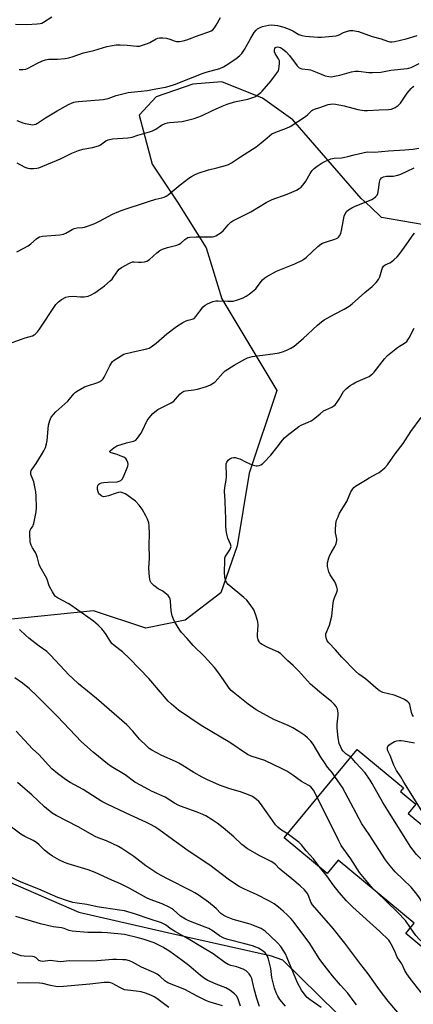
# Model space of a CAD drawing. Units: inches. Extents: x 1327762 to 1333763, y 529446 to 533446.
# Drawn here: x 1329902 to 1330081, y 531973 to 532420 of the extents above; entities that cross this region are included whole.
import ezdxf

# ---------------------------------------------------------------- set-up
doc = ezdxf.new("R2010")
doc.units = ezdxf.units.IN
doc.header["$MEASUREMENT"] = 0
for name, color, linetype in [('BLDG-Footprint', 5, 'Continuous'), ('NTRL-Trees', 3, 'Continuous'), ('Undefined', 1, 'Continuous')]:
    doc.layers.add(name, color=color, linetype=linetype)

msp = doc.modelspace()

# ---------------------------------------------------------------- linework, layer by layer
at = {"layer": 'BLDG-Footprint', "elevation": 396.92}
msp.add_lwpolyline([(1330078.66, 532059.76), (1330102.8, 532039.77), (1330107.35, 532045.27), (1330128.44, 532027.81), (1330126.83, 532025.87), (1330115.02, 532011.6), (1330096.67, 531989.44), (1330077.57, 532005.26), (1330081.46, 532009.95), (1330046.86, 532038.6), (1330041.82, 532032.52), (1330022.32, 532048.66), (1330055.51, 532088.74), (1330076.53, 532071.33), (1330075.17, 532069.68), (1330082.12, 532063.92)], close=True, dxfattribs=at)
at = {"layer": 'NTRL-Trees'}
for points in [[(1330099.95, 532324.57, 0), (1330066.57, 532330.32, 0), (1330061.33, 532335.23, 0), (1330057.36, 532338.95, 0), (1330026.29, 532374.64, 0), (1330012.47, 532384.42, 0), (1329994.06, 532391.9, 0), (1329980.82, 532390.75, 0), (1329964.13, 532385, 0), (1329956.46, 532376.72, 0), (1329962.4, 532354.49, 0), (1329973.91, 532337.23, 0), (1329986.84, 532316.54, 0), (1329993.97, 532293.39, 0), (1330018.97, 532251.72, 0), (1330006.47, 532214.22, 0), (1330000.96, 532181.26, 0), (1329993.48, 532159.97, 0), (1329977.3, 532147.56, 0), (1329959.52, 532143.85, 0), (1329935.63, 532151.72, 0), (1329893.97, 532147.56, 0)], [(1329893.34, 532030.47, 0), (1329929.02, 532014.93, 0), (1329969.31, 532005.72, 0), (1330015.93, 531995.36, 0), (1330021.61, 531993.35, 0), (1330095.61, 531920.71, 0)]]:
    msp.add_polyline3d(points, dxfattribs=at)
at = {"layer": 'Undefined'}
for points, elevation in [([(1329900.17, 532417.99), (1329905.34, 532417.97), (1329910.07, 532418.16), (1329911.51, 532418.34), (1329912.21, 532418.57), (1329912.92, 532418.93), (1329916.7, 532421.44)], 382), ([(1329901.86, 532397.52), (1329902.72, 532397.44), (1329903.55, 532397.48), (1329904.93, 532397.67), (1329905.73, 532397.92), (1329910.16, 532400.35), (1329912.56, 532401.4), (1329913.92, 532401.9), (1329915.35, 532402.11), (1329919.34, 532402.14), (1329922.8, 532402.52), (1329924.51, 532402.78), (1329926.44, 532403.35), (1329931.14, 532404.97), (1329935.82, 532406.15), (1329941.73, 532407.85), (1329943.43, 532408.27), (1329945.99, 532408.62), (1329947.85, 532408.73), (1329950.94, 532408.56), (1329955.36, 532408.03), (1329956.52, 532408.08), (1329957.93, 532408.47), (1329960.16, 532409.29), (1329961.23, 532409.77), (1329964.22, 532411.46), (1329964.93, 532411.7), (1329965.71, 532411.81), (1329967.14, 532411.81), (1329968.84, 532411.65), (1329970.33, 532411.22), (1329972.37, 532410.42), (1329973.39, 532410.18), (1329974.73, 532410.18), (1329976.41, 532410.5), (1329978.02, 532410.94), (1329983.76, 532413.1), (1329988.11, 532414.61), (1329989.17, 532415.05), (1329989.88, 532415.49), (1329990.65, 532416.31), (1329991.4, 532417.54), (1329993.32, 532421.14)], 384), ([(1329900.82, 532374.32), (1329903.58, 532373.23), (1329904.69, 532372.92), (1329907.24, 532372.45), (1329908.09, 532372.38), (1329908.65, 532372.43), (1329909.47, 532372.67), (1329910.24, 532373.07), (1329913.88, 532375.55), (1329919.14, 532378.77), (1329924.27, 532381.56), (1329925.61, 532382.2), (1329926.72, 532382.62), (1329927.56, 532382.81), (1329928.88, 532382.97), (1329940, 532383.88), (1329942.28, 532384.37), (1329945.9, 532385.64), (1329951.38, 532387.03), (1329952.85, 532387.22), (1329957.31, 532387.57), (1329960.21, 532387.94), (1329963.96, 532388.67), (1329968.39, 532389.41), (1329970.04, 532389.85), (1329972.42, 532390.69), (1329985.53, 532395.86), (1329986.94, 532396.3), (1329993.12, 532397.94), (1329994.76, 532398.64), (1329996.03, 532399.36), (1330000.32, 532402.29), (1330002.12, 532403.79), (1330003.12, 532404.8), (1330004.32, 532406.58), (1330007.19, 532411.75), (1330008.73, 532414.2), (1330009.59, 532415.34), (1330010.2, 532415.88), (1330011.39, 532416.56), (1330012.41, 532416.98), (1330013.77, 532417.35), (1330015.15, 532417.6), (1330016.52, 532417.68), (1330017.89, 532417.63), (1330019.31, 532417.38), (1330022.1, 532416.69), (1330024.6, 532415.76), (1330026.29, 532414.96), (1330029.01, 532413.4), (1330030.34, 532412.88), (1330032.06, 532412.6), (1330037.55, 532412.09), (1330039.24, 532412.11), (1330046.02, 532412.73), (1330047.26, 532413.14), (1330049.33, 532414.25), (1330050.6, 532414.76), (1330052.2, 532415.17), (1330052.74, 532415.23), (1330053.58, 532415.19), (1330056.1, 532414.66), (1330062.24, 532412.51), (1330066.34, 532411.46), (1330069.24, 532410.34), (1330070.36, 532410.07), (1330071.21, 532410.01), (1330072.63, 532410.23), (1330077.78, 532411.38), (1330082.78, 532412.86)], 386), ([(1329900.77, 532355.06), (1329904.47, 532353.14), (1329905.83, 532352.62), (1329906.69, 532352.51), (1329908.47, 532352.53), (1329909.94, 532352.63), (1329910.8, 532352.8), (1329920.71, 532356.89), (1329925.9, 532359.53), (1329928.92, 532360.75), (1329930.88, 532361.34), (1329935.2, 532362.03), (1329937.88, 532362.83), (1329938.86, 532363.33), (1329941.33, 532365.14), (1329942.34, 532365.61), (1329944.25, 532366.01), (1329951.25, 532366.41), (1329952.41, 532366.56), (1329953.18, 532366.75), (1329955.77, 532367.66), (1329961.13, 532369.13), (1329962.51, 532369.59), (1329963.96, 532370.38), (1329966.58, 532372.23), (1329968.19, 532372.89), (1329969.32, 532373.21), (1329970.15, 532373.35), (1329975.95, 532373.92), (1329981.39, 532375.19), (1329984.81, 532376.4), (1329989.82, 532378.91), (1329994.07, 532380.77), (1329996.44, 532381.7), (1329999.73, 532382.74), (1330005.88, 532384.03), (1330008.56, 532384.84), (1330009.32, 532385.24), (1330010.54, 532386.07), (1330011.7, 532386.99), (1330012.34, 532387.61), (1330016.21, 532392.17), (1330018.89, 532395.64), (1330019.67, 532396.85), (1330019.94, 532397.65), (1330020.11, 532398.78), (1330020.2, 532400.22), (1330020.15, 532401.34), (1330019.75, 532402.35), (1330018.65, 532404.03), (1330018.25, 532404.78), (1330017.98, 532405.56), (1330017.85, 532406.33), (1330018, 532407.02), (1330018.32, 532407.39), (1330018.74, 532407.63), (1330019.51, 532407.71), (1330020.58, 532407.46), (1330021.57, 532406.85), (1330023.18, 532405.51), (1330024.69, 532403.87), (1330028.16, 532399.15), (1330028.76, 532398.53), (1330029.19, 532398.22), (1330030.4, 532397.82), (1330033.22, 532397.5), (1330034.34, 532397.25), (1330037.37, 532396.13), (1330040.91, 532394.63), (1330042.6, 532394.24), (1330043.75, 532394.17), (1330045.15, 532394.38), (1330047.66, 532394.97), (1330052.88, 532396.37), (1330054.51, 532396.67), (1330056.11, 532396.67), (1330060.75, 532396.06), (1330062.46, 532396.04), (1330066.24, 532396.33), (1330070.81, 532397.15), (1330078.22, 532397.87), (1330079.03, 532398.05), (1330080.1, 532398.44), (1330083.7, 532400.16)], 388), ([(1329900.86, 532314.76), (1329903.95, 532316.3), (1329906.04, 532317.45), (1329907.21, 532318.32), (1329909.76, 532320.66), (1329910.41, 532321.12), (1329911.1, 532321.47), (1329912.5, 532321.77), (1329920.36, 532322.49), (1329922.06, 532322.79), (1329923.03, 532323.2), (1329925.91, 532324.85), (1329926.91, 532325.31), (1329928.25, 532325.59), (1329930.74, 532325.74), (1329931.57, 532325.87), (1329932.95, 532326.33), (1329936.23, 532327.64), (1329938.37, 532328.59), (1329944.38, 532331.77), (1329948.19, 532333.4), (1329960.66, 532337.6), (1329963.95, 532338.57), (1329966.72, 532339.19), (1329967.78, 532339.52), (1329968.74, 532340), (1329969.67, 532340.63), (1329975.07, 532345.11), (1329978.97, 532348.09), (1329980.14, 532348.89), (1329981.57, 532349.71), (1329983.17, 532350.39), (1329987.95, 532351.97), (1329991.74, 532352.77), (1329995.65, 532353.86), (1329997.01, 532354.39), (1329998.33, 532355.09), (1330002.45, 532357.88), (1330009.58, 532362.29), (1330011.93, 532364.12), (1330014.54, 532366.48), (1330016.76, 532368.23), (1330018.51, 532369.08), (1330023.44, 532370.8), (1330025.02, 532371.52), (1330031.96, 532376.12), (1330033.01, 532376.97), (1330034.94, 532378.84), (1330035.35, 532379.12), (1330036.06, 532379.44), (1330038.5, 532380.2), (1330042.36, 532381.56), (1330043.38, 532381.79), (1330044.17, 532381.85), (1330045.59, 532381.69), (1330049.55, 532380.93), (1330055.83, 532379.36), (1330058.73, 532378.92), (1330060.2, 532378.89), (1330065.51, 532379.19), (1330069.67, 532379.33), (1330071.12, 532379.51), (1330072.71, 532380.19), (1330074.15, 532381.14), (1330075.11, 532382.25), (1330078.21, 532386.65), (1330079.99, 532388.82), (1330080.61, 532389.39), (1330081.3, 532389.88)], 390), ([(1329895.33, 532272.35), (1329904.65, 532275.6), (1329907.89, 532276.62), (1329908.66, 532276.97), (1329909.1, 532277.27), (1329910.28, 532278.41), (1329911.16, 532279.53), (1329918.62, 532290.73), (1329919.72, 532291.95), (1329921.19, 532293.11), (1329923.12, 532294.12), (1329924.44, 532294.44), (1329926.37, 532294.6), (1329929.73, 532294.31), (1329931.49, 532294.34), (1329933.22, 532294.6), (1329934.56, 532295.15), (1329936.34, 532296.16), (1329938.98, 532298.04), (1329940.61, 532299.3), (1329943.27, 532301.56), (1329944.11, 532302.35), (1329944.67, 532303), (1329946.68, 532306.14), (1329947.39, 532306.83), (1329948.47, 532307.54), (1329952.06, 532309.58), (1329953.37, 532310.11), (1329954.16, 532310.2), (1329956.15, 532310.04), (1329957.33, 532310.06), (1329958.79, 532310.2), (1329959.89, 532310.48), (1329961.08, 532311.28), (1329964.41, 532314.25), (1329965.77, 532315.26), (1329967.09, 532315.85), (1329969.31, 532316.63), (1329973.58, 532317.8), (1329974.67, 532318.18), (1329975.38, 532318.6), (1329977.13, 532320.36), (1329978.02, 532320.96), (1329978.56, 532321.14), (1329979.42, 532321.29), (1329982.38, 532321.54), (1329988.02, 532321.44), (1329989.72, 532321.47), (1329990.53, 532321.61), (1329991.3, 532321.95), (1329993.23, 532323.2), (1329994.6, 532324.25), (1329996.86, 532327.01), (1329998.07, 532328.11), (1329999.01, 532328.75), (1330007.18, 532332.83), (1330014.13, 532337.05), (1330015.58, 532337.84), (1330016.92, 532338.41), (1330023.63, 532340.9), (1330027.93, 532342.7), (1330029.19, 532343.38), (1330030.03, 532344.13), (1330031.34, 532345.66), (1330032.11, 532346.85), (1330034.11, 532350.27), (1330035.08, 532351.6), (1330035.98, 532352.57), (1330037.33, 532353.63), (1330039.53, 532355.07), (1330040.86, 532355.72), (1330043.59, 532356.87), (1330044.99, 532357.22), (1330048.4, 532357.42), (1330049.84, 532357.61), (1330051.25, 532357.92), (1330054.14, 532358.78), (1330060.01, 532360.04), (1330063.34, 532359.98), (1330069.77, 532360.54), (1330077.11, 532360.95), (1330080.79, 532361.29), (1330083.57, 532361.71)], 392), ([(1330037.44, 532066.92), (1330035.72, 532070.27), (1330035.09, 532071.17), (1330034.4, 532071.91), (1330033.58, 532072.47), (1330030.24, 532074.26), (1330026.24, 532077.15), (1330023.53, 532078.96), (1330021.47, 532080.05), (1330013.47, 532083.76), (1330007.34, 532085.79), (1330005.72, 532086.5), (1329997.57, 532092), (1329984.55, 532099.71), (1329974.31, 532106.63), (1329971.15, 532109.36), (1329969.62, 532110.79), (1329960.86, 532121.03), (1329952.23, 532129.99), (1329948.78, 532133.1), (1329945.14, 532136), (1329944.06, 532136.96), (1329943.02, 532138.31), (1329941.39, 532141.08), (1329940.74, 532142.04), (1329939.41, 532143.56), (1329937.8, 532145.22), (1329935.65, 532146.99), (1329925.34, 532154.3), (1329924.14, 532155.04), (1329919.38, 532157.59), (1329918.47, 532158.26), (1329917.93, 532158.93), (1329917, 532160.43), (1329915.71, 532162.75), (1329915.39, 532163.54), (1329914.81, 532165.58), (1329914.46, 532166.38), (1329911.42, 532171.77), (1329911, 532172.84), (1329910.23, 532175.88), (1329909.79, 532177.22), (1329909.29, 532178.21), (1329907.93, 532180.34), (1329907.31, 532181.63), (1329907.03, 532182.45), (1329906.87, 532183.28), (1329906.74, 532186.7), (1329906.77, 532187.54), (1329906.93, 532188.33), (1329907.25, 532188.95), (1329908.09, 532190.07), (1329908.33, 532190.58), (1329908.57, 532191.41), (1329909.58, 532196.65), (1329909.77, 532198.71), (1329909.66, 532203.73), (1329909.46, 532205.77), (1329908.54, 532210.34), (1329908.29, 532211.12), (1329907.24, 532213.63), (1329907.13, 532214.16), (1329907.16, 532214.66), (1329907.42, 532215.38), (1329907.82, 532216.08), (1329909.59, 532218.59), (1329912.08, 532222.54), (1329913.08, 532224.34), (1329913.81, 532225.93), (1329914.36, 532227.59), (1329914.68, 532229.01), (1329915, 532234.29), (1329915.28, 532235.97), (1329915.79, 532238.17), (1329916.08, 532238.95), (1329916.51, 532239.67), (1329918.54, 532242.06), (1329924.02, 532246.95), (1329924.79, 532247.81), (1329926.71, 532250.32), (1329927.54, 532251.07), (1329928.75, 532251.83), (1329931.55, 532253.35), (1329932.9, 532253.86), (1329937.6, 532255.34), (1329938.6, 532255.86), (1329939.5, 532256.52), (1329940.05, 532257.06), (1329940.56, 532257.82), (1329943.06, 532263.01), (1329944, 532264.48), (1329944.38, 532264.91), (1329945.05, 532265.46), (1329948.25, 532267.51), (1329949.52, 532268.22), (1329950.58, 532268.62), (1329955.04, 532269.69), (1329959.89, 532270.71), (1329960.94, 532271.04), (1329961.88, 532271.52), (1329964.2, 532273.31), (1329968.99, 532277.51), (1329973.44, 532280.87), (1329976.25, 532282.56), (1329977.82, 532283.39), (1329978.63, 532283.68), (1329980.53, 532284.08), (1329981.44, 532284.5), (1329982.21, 532285.28), (1329984.06, 532287.83), (1329985.58, 532289.68), (1329986.43, 532290.5), (1329987.42, 532291.08), (1329989.84, 532292.11), (1329991.22, 532292.47), (1329992.36, 532292.48), (1329996.67, 532292.26), (1329998.08, 532292.27), (1329999.2, 532292.37), (1330001.17, 532292.97), (1330003.63, 532293.89), (1330005.07, 532294.53), (1330006.42, 532295.44), (1330009.37, 532297.91), (1330010.11, 532298.75), (1330012.53, 532301.96), (1330013.54, 532302.88), (1330014.45, 532303.54), (1330018.84, 532305.92), (1330027.11, 532309.24), (1330030.3, 532310.81), (1330031.31, 532311.41), (1330032.25, 532312.12), (1330037.65, 532317.1), (1330039.01, 532318.18), (1330039.75, 532318.57), (1330041.06, 532319.11), (1330045.32, 532320.45), (1330046.14, 532320.77), (1330046.64, 532321.05), (1330047.03, 532321.39), (1330047.53, 532322), (1330048.03, 532322.96), (1330048.39, 532324.39), (1330049.57, 532330.85), (1330049.97, 532331.92), (1330050.69, 532333.08), (1330051.49, 532333.83), (1330053, 532334.69), (1330054.28, 532335.27), (1330062.18, 532338.49), (1330062.97, 532338.9), (1330063.89, 532339.61), (1330064.61, 532340.48), (1330064.89, 532341.21), (1330065.2, 532342.81), (1330065.67, 532346.38), (1330065.97, 532347.5), (1330066.19, 532347.9), (1330066.5, 532348.24), (1330067.45, 532348.71), (1330068.84, 532349.02), (1330071.78, 532349.09), (1330073.96, 532349.47), (1330075.31, 532349.98), (1330078.22, 532351.39), (1330081.46, 532352.78)], 394), ([(1330045.41, 532076.55), (1330044.1, 532078.38), (1330042, 532080.81), (1330040.66, 532082.93), (1330038.94, 532085.35), (1330035.51, 532091.3), (1330034.4, 532092.66), (1330032.99, 532094.14), (1330031.64, 532095.21), (1330029.04, 532096.99), (1330026.26, 532098.59), (1330024.19, 532099.67), (1330017.65, 532102.46), (1330009.55, 532106.84), (1330005.9, 532109.4), (1329999.11, 532114.88), (1329998.25, 532115.66), (1329997.34, 532116.68), (1329994.74, 532120.44), (1329992.13, 532124.03), (1329990.59, 532125.96), (1329987.5, 532129.56), (1329986.12, 532131.08), (1329981.03, 532135.97), (1329978.22, 532139.19), (1329975.71, 532141.87), (1329974.85, 532142.99), (1329972.46, 532146.87), (1329972.02, 532147.9), (1329971.49, 532149.51), (1329970.96, 532151.69), (1329970.7, 532156.09), (1329970.48, 532157.13), (1329970.2, 532157.85), (1329969.54, 532158.7), (1329968.09, 532159.98), (1329967.14, 532160.6), (1329965.09, 532161.67), (1329963.1, 532163.22), (1329961.95, 532164.4), (1329961.47, 532165.42), (1329961.19, 532167.1), (1329960.82, 532171.11), (1329961.12, 532175.59), (1329960.93, 532181.82), (1329961.11, 532186.35), (1329961, 532190.51), (1329960.78, 532191.66), (1329960.18, 532193.32), (1329959.45, 532194.89), (1329957.84, 532197.9), (1329956.45, 532199.71), (1329954.69, 532201.58), (1329950.85, 532204.39), (1329950.1, 532204.87), (1329949.35, 532205.21), (1329948.07, 532205.54), (1329947.02, 532205.5), (1329945.96, 532205.2), (1329942.47, 532203.88), (1329941.07, 532203.57), (1329940.25, 532203.52), (1329939.52, 532203.74), (1329938.68, 532204.34), (1329938.15, 532204.93), (1329937.75, 532205.71), (1329937.44, 532206.84), (1329937.45, 532207.94), (1329937.58, 532208.45), (1329937.8, 532208.9), (1329938.11, 532209.26), (1329938.49, 532209.55), (1329939.27, 532209.81), (1329940.41, 532209.98), (1329942.18, 532210.12), (1329946.45, 532210.29), (1329947.41, 532210.56), (1329948.05, 532210.95), (1329948.66, 532211.57), (1329949.27, 532212.56), (1329951.22, 532217.48), (1329951.36, 532218.3), (1329951.24, 532219.13), (1329950.84, 532220.18), (1329950.38, 532220.85), (1329949.44, 532221.47), (1329947.79, 532222.14), (1329946.36, 532222.64), (1329943.74, 532223.4), (1329943.38, 532223.63), (1329943.15, 532223.9), (1329943.14, 532224.2), (1329943.36, 532224.53), (1329944.84, 532225.73), (1329946.34, 532226.59), (1329950.71, 532228.07), (1329953.83, 532228.76), (1329954.35, 532228.96), (1329954.86, 532229.26), (1329955.66, 532230.09), (1329957.23, 532232.27), (1329957.8, 532233.31), (1329960.1, 532238.12), (1329960.94, 532239.32), (1329962.6, 532241.35), (1329963.48, 532242.12), (1329964.98, 532243.07), (1329970.91, 532246.23), (1329972.14, 532246.98), (1329972.99, 532247.77), (1329975.1, 532250.28), (1329975.74, 532250.87), (1329976.21, 532251.18), (1329976.72, 532251.4), (1329977.54, 532251.6), (1329981.23, 532252.08), (1329982.91, 532252.43), (1329987.05, 532253.57), (1329988.85, 532254.32), (1329990.02, 532255.04), (1329990.89, 532255.72), (1329994.41, 532259.65), (1329995.49, 532260.63), (1329999.56, 532263.27), (1330004.37, 532266.02), (1330005.64, 532266.63), (1330006.72, 532266.96), (1330007.79, 532267.17), (1330017.14, 532268.39), (1330020.04, 532268.9), (1330021.97, 532269.45), (1330023.58, 532270.02), (1330025.39, 532270.98), (1330026.87, 532271.92), (1330030.89, 532275.42), (1330037.45, 532281.44), (1330039.26, 532282.92), (1330040.42, 532283.77), (1330042.15, 532284.81), (1330045.17, 532286.48), (1330049.62, 532288.69), (1330051.83, 532290.06), (1330053.18, 532291.12), (1330059.03, 532296.32), (1330062.34, 532299.01), (1330064.18, 532300.81), (1330065.24, 532302.13), (1330065.83, 532303.41), (1330066.66, 532306.59), (1330067.02, 532307.4), (1330067.47, 532308.13), (1330068.24, 532308.73), (1330070.35, 532309.65), (1330071.06, 532310.09), (1330072.19, 532311.02), (1330073.68, 532312.44), (1330074.63, 532313.56), (1330077.07, 532316.88), (1330080.88, 532322.4), (1330081.57, 532323.24)], 396), ([(1330052.65, 532085.29), (1330050.37, 532086.87), (1330049.06, 532088.07), (1330048.54, 532088.76), (1330048.15, 532089.49), (1330047.34, 532091.56), (1330046.82, 532094.06), (1330046.4, 532098.5), (1330046.47, 532100.25), (1330046.86, 532104.35), (1330046.88, 532105.52), (1330046.57, 532107.07), (1330046.28, 532107.79), (1330045.97, 532108.28), (1330045.02, 532109.4), (1330043.77, 532110.64), (1330039.43, 532114.08), (1330034.33, 532118.53), (1330028.83, 532124.47), (1330026.34, 532126.96), (1330023.97, 532129.03), (1330021.47, 532131.66), (1330020.59, 532132.33), (1330019.42, 532133.07), (1330014.82, 532135.07), (1330012.28, 532136.47), (1330011.58, 532136.95), (1330011.18, 532137.33), (1330010.88, 532137.77), (1330010.55, 532138.52), (1330010.24, 532139.89), (1330010.23, 532141.07), (1330010.46, 532145.24), (1330010.37, 532146.69), (1330010.09, 532147.8), (1330009.3, 532150.29), (1330008.56, 532152.14), (1330006.88, 532154.69), (1330005.36, 532156.59), (1330004.04, 532157.8), (1329996.83, 532163.73), (1329996.13, 532164.59), (1329995.62, 532165.63), (1329995.29, 532167.01), (1329995.16, 532169.29), (1329995.28, 532174.4), (1329995.41, 532175.76), (1329995.55, 532176.27), (1329995.8, 532176.78), (1329997.63, 532179.41), (1329997.99, 532180.16), (1329998.16, 532180.93), (1329997.93, 532182.02), (1329996.74, 532184.76), (1329996.34, 532185.87), (1329995.95, 532188.17), (1329995.74, 532190.5), (1329995.74, 532194.07), (1329995.6, 532196.79), (1329995.57, 532201.73), (1329995.18, 532206), (1329995.32, 532207.69), (1329995.98, 532211.11), (1329996.18, 532212.54), (1329996.17, 532213.95), (1329995.96, 532217.37), (1329996, 532218.49), (1329996.23, 532219.25), (1329996.92, 532220.14), (1329997.58, 532220.71), (1329998.46, 532221.15), (1329999.38, 532221.33), (1330000.14, 532221.3), (1330001, 532221.11), (1330002.12, 532220.72), (1330005.09, 532219.22), (1330007.84, 532218.06), (1330008.96, 532217.68), (1330009.52, 532217.59), (1330010.08, 532217.6), (1330010.92, 532217.75), (1330011.72, 532218.04), (1330012.45, 532218.5), (1330013.11, 532219.09), (1330016.22, 532222.35), (1330019.13, 532225.98), (1330021.54, 532229.29), (1330022.53, 532230.34), (1330023.66, 532231.29), (1330029, 532235.45), (1330030.04, 532236), (1330033.29, 532237.32), (1330034.6, 532237.94), (1330035.54, 532238.58), (1330038.6, 532241.22), (1330040.25, 532242.48), (1330041.28, 532243.03), (1330043.97, 532244.15), (1330044.95, 532244.73), (1330045.53, 532245.3), (1330046.36, 532246.39), (1330047.29, 532247.8), (1330049.33, 532251.27), (1330049.84, 532251.95), (1330050.47, 532252.56), (1330052.36, 532254.03), (1330053.6, 532254.86), (1330054.94, 532255.52), (1330060.15, 532257.76), (1330060.93, 532258.19), (1330061.89, 532258.87), (1330062.55, 532259.45), (1330063.14, 532260.1), (1330067.89, 532266.12), (1330069.25, 532267.65), (1330073.77, 532271.27), (1330074.73, 532271.92), (1330076.97, 532273.19), (1330078.04, 532274.07), (1330078.56, 532274.71), (1330079.15, 532275.68), (1330081.42, 532280.12)], 398), ([(1330081.09, 532103.75), (1330080.53, 532104.65), (1330080.11, 532105.62), (1330079.6, 532108.51), (1330079.37, 532109.34), (1330079.07, 532109.88), (1330078.53, 532110.46), (1330076.97, 532111.57), (1330075.05, 532112.43), (1330072.26, 532113.44), (1330067.09, 532114.74), (1330065.92, 532115.27), (1330064.99, 532115.92), (1330059.22, 532120.9), (1330056.25, 532123.06), (1330054.69, 532124.4), (1330048.55, 532130.74), (1330045.65, 532134.02), (1330042.62, 532137.19), (1330041.93, 532138.14), (1330041.45, 532139.47), (1330041.25, 532140.57), (1330041.31, 532141.38), (1330042.89, 532145.31), (1330043.91, 532149.34), (1330044.17, 532150.98), (1330044.56, 532155.25), (1330044.75, 532156.34), (1330045.16, 532157.65), (1330046.29, 532160.18), (1330046.48, 532161.21), (1330046.26, 532162.54), (1330045.63, 532164.37), (1330045.05, 532165.41), (1330043.26, 532168.16), (1330042.64, 532169.46), (1330042.01, 532171.91), (1330041.94, 532172.73), (1330042.03, 532173.55), (1330042.57, 532175.75), (1330043.03, 532177.08), (1330043.6, 532178.11), (1330045.34, 532180.89), (1330045.82, 532181.9), (1330046.15, 532182.94), (1330046.25, 532183.69), (1330046.21, 532184.37), (1330045.7, 532187.22), (1330045.59, 532188.36), (1330045.8, 532191.17), (1330046.16, 532192.83), (1330046.79, 532194.45), (1330047.53, 532196.04), (1330050.83, 532201.3), (1330052.66, 532205.83), (1330053.47, 532207.17), (1330054.01, 532207.76), (1330054.7, 532208.28), (1330059.2, 532211.11), (1330060.96, 532212.16), (1330064.55, 532214.02), (1330065.53, 532214.61), (1330068.02, 532216.73), (1330069.25, 532218.01), (1330072.75, 532223.02), (1330076.4, 532227.77), (1330079.86, 532233.19), (1330084.6, 532239.46)], 400), ([(1330023.89, 532050.56), (1330020.71, 532052.47), (1330019.38, 532053.52), (1330018.44, 532054.66), (1330016.68, 532057.06), (1330011.6, 532064.33), (1330010.81, 532065.15), (1330009.75, 532066.09), (1330007.95, 532067.45), (1330006.09, 532068.3), (1330002.53, 532069.65), (1329997.63, 532071), (1329992.94, 532072.6), (1329987.2, 532075.14), (1329985.08, 532076.23), (1329981.2, 532078.4), (1329976.04, 532081.65), (1329974.52, 532082.53), (1329972.96, 532083.3), (1329966.74, 532086.06), (1329962.16, 532088.5), (1329960.96, 532089.28), (1329959.88, 532090.25), (1329956.53, 532093.52), (1329953.62, 532097.1), (1329950.76, 532100.02), (1329937.08, 532111.94), (1329928.91, 532118.57), (1329926.07, 532121.13), (1329924.61, 532122.59), (1329916.13, 532131.62), (1329914.47, 532133.27), (1329910.92, 532135.77), (1329906.28, 532139.35), (1329904.95, 532140.52), (1329902, 532143.33)], 392), ([(1330075.57, 531967.48), (1330069.53, 531974.58), (1330065.71, 531979.65), (1330060.47, 531987.01), (1330057.21, 531991.24), (1330049.93, 532000.97), (1330044.62, 532007.55), (1330035.23, 532018.26), (1330034.46, 532019.5), (1330033.36, 532022.46), (1330032.79, 532023.54), (1330031.48, 532025.08), (1330029.62, 532026.91), (1330025.85, 532030.05), (1330020.88, 532034.02), (1330020.05, 532034.81), (1330018.55, 532036.51), (1330017.67, 532037.28), (1330016.43, 532037.99), (1330011.24, 532040.48), (1330005.58, 532043.73), (1330003.04, 532045.75), (1329999.5, 532049.18), (1329994.6, 532053.31), (1329991.86, 532055.34), (1329989.58, 532056.89), (1329986.68, 532058.66), (1329984.37, 532059.74), (1329982.79, 532060.38), (1329976.87, 532062.42), (1329974.49, 532063.41), (1329972.43, 532064.51), (1329968.19, 532067.1), (1329962.09, 532069.94), (1329957.34, 532072.39), (1329954.49, 532074.05), (1329950.01, 532077.26), (1329943.69, 532081.14), (1329942.02, 532082.29), (1329935.48, 532087.55), (1329930.24, 532092.35), (1329919.27, 532103.76), (1329909.9, 532113.21), (1329906.58, 532116.3), (1329903.4, 532118.9), (1329899.95, 532121.31)], 390), ([(1330055.18, 531972.89), (1330054.1, 531974.19), (1330051.19, 531978.13), (1330047.97, 531981.89), (1330044.26, 531986.04), (1330039.38, 531992.3), (1330038.22, 531993.95), (1330033.93, 532000.72), (1330026.39, 532010.87), (1330025.33, 532012.12), (1330023.86, 532013.57), (1330021.91, 532015.38), (1330019.73, 532017.24), (1330017.73, 532018.68), (1330015.67, 532019.89), (1330009.69, 532022.92), (1330004.23, 532025.4), (1330001.92, 532026.66), (1330000.19, 532027.72), (1329996.85, 532029.98), (1329988.5, 532036.3), (1329978.62, 532042.83), (1329971.62, 532047.98), (1329965.43, 532052.42), (1329963.5, 532053.67), (1329961.53, 532054.8), (1329959.51, 532055.8), (1329952.56, 532058.94), (1329945.14, 532062.55), (1329941.56, 532064.14), (1329939.46, 532065.17), (1329930.99, 532070.58), (1329925.12, 532073.78), (1329922.93, 532075.17), (1329919.27, 532077.84), (1329916.76, 532080.04), (1329910.82, 532086.6), (1329908.02, 532089.12), (1329900.58, 532097.08)], 388), ([(1330091.34, 532050.47), (1330076.76, 532073.97), (1330075.37, 532076.35), (1330073.33, 532079.27), (1330072.11, 532081.64), (1330070.47, 532086.05), (1330069.44, 532088.27), (1330069.25, 532088.99), (1330069.24, 532089.68), (1330069.4, 532090.11), (1330069.89, 532090.7), (1330070.97, 532091.57), (1330071.69, 532092.02), (1330072.43, 532092.38), (1330073.53, 532092.68), (1330074.66, 532092.85), (1330075.51, 532092.86), (1330076.66, 532092.73), (1330081.51, 532091.83)], 400), ([(1330108.6, 532003.84), (1330108.27, 532004.57), (1330107.84, 532005.24), (1330103.64, 532010.09), (1330102.43, 532011.74), (1330088.56, 532034.81), (1330087.7, 532035.96), (1330086.75, 532037.05), (1330082.52, 532041.18), (1330080.93, 532043.13), (1330079.93, 532044.51), (1330069.49, 532061.1), (1330067.1, 532064.68), (1330062.37, 532073.44), (1330061.45, 532074.91), (1330059.07, 532078.14), (1330054.9, 532082.75), (1330053.22, 532084.75), (1330052.65, 532085.29)], 398), ([(1330101.87, 531995.72), (1330101.02, 531998.12), (1330100.49, 531999.13), (1330099.59, 532000.25), (1330098.21, 532001.74), (1330095.11, 532004.62), (1330092.65, 532007.56), (1330091.48, 532009.3), (1330083.85, 532021.49), (1330082.66, 532023.2), (1330079.98, 532026.36), (1330072.77, 532033.28), (1330069.75, 532036.92), (1330068.31, 532038.79), (1330060.96, 532050.23), (1330057.62, 532055.08), (1330048.77, 532071.53), (1330047.83, 532073.04), (1330045.41, 532076.55)], 396), ([(1330039.14, 531971.68), (1330034.1, 531975.15), (1330032.84, 531976.2), (1330031.89, 531977.24), (1330030.21, 531979.6), (1330028.36, 531982.94), (1330023.72, 531994.3), (1330022.9, 531996.03), (1330021.9, 531997.76), (1330020.76, 531999.4), (1330019.5, 532000.89), (1330015.83, 532004.41), (1330013.61, 532006.32), (1330011.9, 532007.48), (1330008.44, 532008.9), (1330006.85, 532009.46), (1329999.15, 532011.67), (1329996.16, 532012.8), (1329994.85, 532013.4), (1329993.6, 532014.29), (1329991.38, 532016.56), (1329987.94, 532019.58), (1329983.21, 532022.83), (1329981.77, 532023.73), (1329980.08, 532024.66), (1329969.34, 532030.05), (1329964.51, 532032.61), (1329959.47, 532035.97), (1329953.99, 532040.25), (1329948.54, 532043.91), (1329946.97, 532044.75), (1329941.65, 532047.32), (1329937.8, 532048.69), (1329936.36, 532049.33), (1329928.64, 532053.74), (1329918.72, 532058.8), (1329916.85, 532059.93), (1329913.41, 532062.78), (1329907.69, 532068.21), (1329904.64, 532070.8), (1329901.21, 532073.88)], 386), ([(1330064.07, 532024.35), (1330062.83, 532025.58), (1330061.86, 532026.69), (1330056.6, 532033.03), (1330052.58, 532039.1), (1330048.29, 532045.26), (1330047.17, 532047.34), (1330037.44, 532066.92)], 394), ([(1330022.85, 531972.29), (1330020.31, 531975.35), (1330019.42, 531976.81), (1330018.66, 531978.34), (1330017.94, 531980.5), (1330017.14, 531983.45), (1330016.77, 531985.38), (1330016.28, 531989.46), (1330015.25, 531993.69), (1330014.71, 531995), (1330014.13, 531995.97), (1330013.61, 531996.58), (1330012.79, 531997.28), (1330010.63, 531998.56), (1330007.85, 531999.68), (1330004.43, 532000.61), (1329996.78, 532002.52), (1329994.93, 532003.18), (1329992.99, 532004.17), (1329989.99, 532006.31), (1329988.02, 532007.53), (1329986.42, 532008.22), (1329979.04, 532011.03), (1329977.47, 532011.79), (1329975.26, 532013.19), (1329972.03, 532015.98), (1329971.06, 532016.7), (1329970.06, 532017.29), (1329966.92, 532018.78), (1329961.45, 532020.79), (1329959.73, 532021.52), (1329951.86, 532025.85), (1329947.96, 532027.83), (1329944.06, 532029.48), (1329936.42, 532033.02), (1329933.23, 532034.11), (1329924.09, 532036.91), (1329922.54, 532037.52), (1329920.29, 532038.59), (1329917, 532040.45), (1329915.54, 532041.43), (1329913.46, 532043.11), (1329911.03, 532045.56), (1329909.7, 532046.59), (1329908.26, 532047.49), (1329904.51, 532049.34), (1329902.72, 532050.43), (1329893.59, 532057.11)], 384), ([(1330038.62, 532035.16), (1330035.62, 532039.16), (1330032.34, 532042.88), (1330030.17, 532045.52), (1330029.07, 532046.53), (1330024.94, 532049.82), (1330023.89, 532050.56)], 392), ([(1330084.63, 531978.46), (1330079.64, 531984.79), (1330078, 531987.03), (1330077.17, 531988.51), (1330075.8, 531991.48), (1330073.74, 531994.61), (1330072.59, 531997.28), (1330070.97, 532000.48), (1330070.4, 532001.46), (1330069.83, 532002.24), (1330065.86, 532006.25), (1330053.46, 532017.21), (1330050.66, 532020.04), (1330047.3, 532023.92), (1330044.55, 532027.43), (1330041.69, 532031.41), (1330038.62, 532035.16)], 392), ([(1330011.17, 531972.12), (1330009.88, 531975.77), (1330008.85, 531979.61), (1330007.97, 531983.49), (1330007.55, 531984.82), (1330006.99, 531986.06), (1330006.44, 531987), (1330005.88, 531987.65), (1330005, 531988.38), (1330003.73, 531989.04), (1330001.58, 531989.91), (1330000.76, 531990.15), (1329998.05, 531990.72), (1329996.8, 531991.23), (1329995.37, 531992.17), (1329990.07, 531995.98), (1329985.19, 531998.87), (1329978.75, 532002.86), (1329972.44, 532006.33), (1329971.01, 532007.26), (1329968.42, 532009.15), (1329966.52, 532010.13), (1329961.44, 532011.75), (1329954.31, 532014.17), (1329949.82, 532015.52), (1329947.52, 532015.93), (1329937.33, 532017.33), (1329932.68, 532018.41), (1329928.31, 532019.06), (1329926.31, 532019.43), (1329923.81, 532020.07), (1329919.47, 532021.56), (1329910.77, 532025.39), (1329902.77, 532028.61), (1329897.01, 532031.29)], 382), ([(1330079.74, 532007.87), (1330077.41, 532011.14), (1330073.83, 532015.04), (1330064.07, 532024.35)], 394), ([(1330002.53, 531972.33), (1330001.21, 531975.95), (1330000.63, 531976.94), (1329999.69, 531977.96), (1329997.68, 531979.5), (1329995.78, 531980.69), (1329991.42, 531982.23), (1329987.69, 531983.95), (1329986.16, 531984.8), (1329984.29, 531986.2), (1329978.97, 531990.83), (1329975.37, 531993.55), (1329970.43, 531997.06), (1329967.11, 531999.07), (1329965.31, 532000.04), (1329963.19, 532001.02), (1329958.25, 532002.78), (1329955.99, 532003.36), (1329949.73, 532004.76), (1329942.06, 532005.62), (1329939.39, 532005.75), (1329933.13, 532005.8), (1329925.92, 532006.35), (1329924.55, 532006.62), (1329922.28, 532007.48), (1329921.17, 532007.81), (1329917.31, 532008.29), (1329911.62, 532009.63), (1329900.31, 532012.96)], 380), ([(1330094.14, 531991.54), (1330093.85, 531993.12), (1330093.6, 531993.64), (1330093.25, 531994.1), (1330091.97, 531995.32), (1330085.56, 532000.88), (1330083.64, 532002.67), (1330082.18, 532004.37), (1330079.74, 532007.87)], 394), ([(1329994.3, 531972.43), (1329988.62, 531974.08), (1329986.98, 531974.66), (1329982.73, 531976.8), (1329977.18, 531979.79), (1329969.5, 531982.92), (1329968.14, 531983.82), (1329965.82, 531985.94), (1329964.64, 531986.81), (1329963.05, 531987.61), (1329957.54, 531990.06), (1329953.37, 531992.32), (1329952.04, 531992.84), (1329950.39, 531993.27), (1329948.98, 531993.39), (1329946.13, 531993.46), (1329944.4, 531993.42), (1329939.17, 531992.96), (1329935.23, 531992.72), (1329924.54, 531992.86), (1329920.63, 531992.48), (1329915.93, 531993), (1329914.85, 531992.93), (1329912.46, 531992.62), (1329911.72, 531992.67), (1329910.9, 531993.07), (1329909.65, 531994.21), (1329908.73, 531994.74), (1329907.95, 531994.88), (1329904.24, 531994.96), (1329902.81, 531995.2), (1329893.15, 531998.42)], 378)]:
    msp.add_lwpolyline(points, dxfattribs=dict(at, elevation=elevation))
msp.add_polyline3d([(1329969.88, 531971.7, 376), (1329964.5, 531975.83, 376), (1329963.27, 531976.56, 376), (1329961.72, 531977.35, 376), (1329959.29, 531978.24, 376), (1329957.35, 531978.77, 376), (1329955.05, 531979.09, 376), (1329951.06, 531979.5, 376), (1329949.75, 531979.77, 376), (1329947.67, 531980.73, 376), (1329944.36, 531982.59, 376), (1329943.58, 531982.91, 376), (1329942.85, 531983.06, 376), (1329941.98, 531983.11, 376), (1329940.52, 531983.03, 376), (1329933.96, 531982.3, 376), (1329922.08, 531981.15, 376), (1329919.32, 531981.11, 376), (1329916.15, 531981.63, 376), (1329912.65, 531982.54, 376), (1329911.1, 531982.78, 376), (1329905.71, 531982.84, 376), (1329901.02, 531982.78, 376)], dxfattribs=at)

doc.saveas('drawing.dxf')
